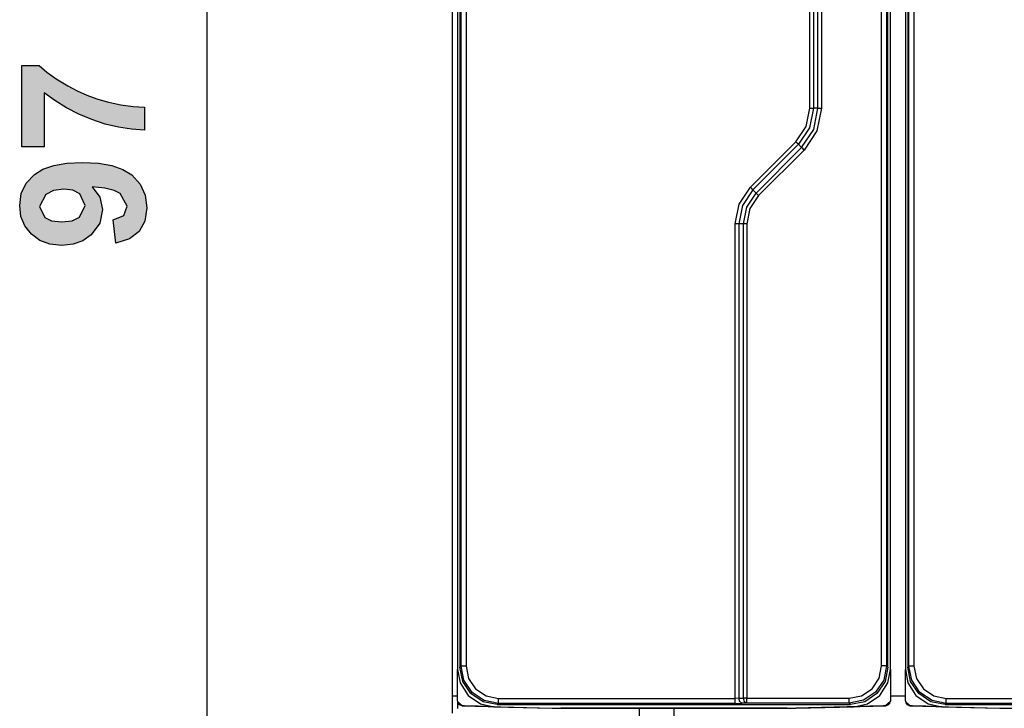
# Model space of a CAD drawing. Extents: x 46 to 233, y -190 to -20.
# Drawn here: x 162 to 202, y -142 to -114 of the extents above; entities that cross this region are included whole.
import ezdxf

# ---------------------------------------------------------------- set-up
doc = ezdxf.new("R2010")
doc.units = 0
doc.header["$MEASUREMENT"] = 0
doc.layers.add('3_0', color=7, linetype='CONTINUOUS')
doc.layers.add('BOKORYS', color=7, linetype='CONTINUOUS')

# ---------------------------------------------------------------- blocks, each defined once
blk = doc.blocks.new('BLOCK_2')
at = {"layer": 'BOKORYS'}
blk.add_hatch(color=7, dxfattribs=at).paths.add_polyline_path([(162.907, -119.081), (162.017, -119.081), (162.017, -115.803), (162.713, -115.803), (163.017, -116.076), (163.4, -116.351), (163.859, -116.629), (164.238, -116.826), (164.63, -116.999), (165.033, -117.147), (165.448, -117.27), (165.988, -117.391), (166.488, -117.463), (166.949, -117.485), (166.949, -118.409), (166.428, -118.373), (165.902, -118.291), (165.37, -118.161), (164.834, -117.983), (164.309, -117.763), (163.814, -117.509), (163.346, -117.222), (162.907, -116.902)])
h = blk.add_hatch(color=7, dxfattribs=at)
h.paths.add_polyline_path([(163.699, -120.776), (163.287, -120.83), (162.979, -120.991), (162.723, -121.482), (162.935, -121.925), (163.21, -122.056), (163.62, -122.1), (164.041, -122.051), (164.333, -121.908), (164.558, -121.431), (164.34, -120.967), (164.07, -120.824)])
h.paths.add_polyline_path([(165.793, -122.945), (165.69, -122.018), (166.11, -121.84), (166.246, -121.462), (165.973, -120.957), (165.727, -120.835), (165.349, -120.746), (164.841, -120.691), (165.155, -121.097), (165.261, -121.595), (165.147, -122.144), (164.807, -122.614), (164.472, -122.851), (164.076, -122.993), (163.62, -123.041), (163.146, -122.991), (162.738, -122.84), (162.396, -122.59), (162.136, -122.261), (161.98, -121.876), (161.928, -121.438), (161.994, -120.961), (162.191, -120.545), (162.519, -120.19), (162.859, -119.976), (163.295, -119.824), (163.826, -119.732), (164.452, -119.702), (165.09, -119.734), (165.632, -119.829), (166.079, -119.988), (166.43, -120.21), (166.768, -120.582), (166.97, -121.024), (167.038, -121.533), (166.96, -122.064), (166.727, -122.481), (166.336, -122.778)])
at = {"layer": 'BOKORYS', "color": 7}
blk.add_lwpolyline([(169.448, -71.049), (169.448, -168.208)], dxfattribs=at)
at = {"layer": 'BOKORYS'}
for points in [[(162.907, -119.081), (162.017, -119.081), (162.017, -115.803), (162.713, -115.803), (163.017, -116.076), (163.4, -116.351), (163.859, -116.629), (164.238, -116.826), (164.63, -116.999), (165.033, -117.147), (165.448, -117.27), (165.988, -117.391), (166.488, -117.463), (166.949, -117.485), (166.949, -118.409), (166.428, -118.373), (165.902, -118.291), (165.37, -118.161), (164.834, -117.983), (164.309, -117.763), (163.814, -117.509), (163.346, -117.222), (162.907, -116.902), (162.907, -119.081)], [(165.793, -122.945), (165.69, -122.018), (166.11, -121.84), (166.246, -121.462), (165.973, -120.957), (165.727, -120.835), (165.349, -120.746), (164.841, -120.691), (165.155, -121.097), (165.261, -121.595), (165.147, -122.144), (164.807, -122.614), (164.472, -122.851), (164.076, -122.993), (163.62, -123.041), (163.146, -122.991), (162.738, -122.84), (162.396, -122.59), (162.136, -122.261), (161.98, -121.876), (161.928, -121.438), (161.994, -120.961), (162.191, -120.545), (162.519, -120.19), (162.859, -119.976), (163.295, -119.824), (163.826, -119.732), (164.452, -119.702), (165.09, -119.734), (165.632, -119.829), (166.079, -119.988), (166.43, -120.21), (166.768, -120.582), (166.97, -121.024), (167.038, -121.533), (166.96, -122.064), (166.727, -122.481), (166.336, -122.778), (165.793, -122.945)], [(163.699, -120.776), (163.287, -120.83), (162.979, -120.991), (162.723, -121.482), (162.935, -121.925), (163.21, -122.056), (163.62, -122.1), (164.041, -122.051), (164.333, -121.908), (164.558, -121.431), (164.34, -120.967), (164.07, -120.824), (163.699, -120.776)]]:
    blk.add_lwpolyline(points, dxfattribs=at)
blk = doc.blocks.new('BLOCK_5')
at = {"layer": '3_0', "color": 7}
for points in [[(179.325, -141.152), (179.325, -97.145)], [(193.689, -117.522), (193.689, -97.045)], [(193.831, -97.048), (193.831, -117.522)], [(194.014, -117.522), (194.014, -97.053)], [(194.155, -97.053), (194.155, -117.522)], [(179.525, -98.208), (179.525, -140.087)], [(179.625, -98.297), (179.625, -139.998)], [(179.672, -139.951), (179.672, -98.345)], [(179.872, -98.345), (179.872, -139.951)], [(196.57, -139.943), (196.57, -98.352)], [(196.77, -98.352), (196.77, -139.943)], [(196.825, -139.998), (196.825, -98.297)], [(196.925, -140.087), (196.925, -98.208)], [(197.525, -98.208), (197.525, -140.087)], [(197.625, -98.297), (197.625, -139.998)], [(197.672, -139.951), (197.672, -98.345)], [(197.872, -98.345), (197.872, -139.951)], [(193.128, -118.877), (193.544, -118.255), (193.689, -117.522)], [(193.831, -117.522), (193.674, -118.309), (193.228, -118.977)], [(193.357, -119.106), (193.843, -118.379), (194.014, -117.522)], [(194.155, -117.522), (193.974, -118.433), (193.457, -119.206)], [(193.689, -117.522), (193.766, -117.522), (193.831, -117.522)], [(194.014, -117.522), (193.831, -117.522)], [(194.014, -117.522), (194.079, -117.522), (194.155, -117.522)], [(191.3, -120.705), (193.128, -118.877)], [(193.228, -118.977), (191.4, -120.805)], [(191.529, -120.935), (193.357, -119.106)], [(193.228, -118.977), (193.182, -118.931), (193.128, -118.877)], [(193.357, -119.106), (193.228, -118.977)], [(193.457, -119.206), (193.403, -119.152), (193.357, -119.106)], [(193.457, -119.206), (191.629, -121.035)], [(190.689, -122.178), (190.848, -121.381), (191.3, -120.705)], [(191.4, -120.805), (190.979, -121.435), (190.831, -122.178)], [(191.014, -122.178), (191.148, -121.505), (191.529, -120.935)], [(191.629, -121.035), (191.278, -121.56), (191.155, -122.178)], [(191.4, -120.805), (191.354, -120.76), (191.3, -120.705)], [(191.529, -120.935), (191.4, -120.805)], [(191.629, -121.035), (191.575, -120.981), (191.529, -120.935)], [(190.831, -122.178), (190.766, -122.178), (190.689, -122.178)], [(190.689, -141.25), (190.689, -122.178)], [(191.014, -122.178), (190.831, -122.178)], [(190.831, -122.178), (190.831, -141.247)], [(191.155, -122.178), (191.079, -122.178), (191.014, -122.178)], [(191.014, -141.242), (191.014, -122.178)], [(191.155, -122.178), (191.155, -141.242)], [(179.525, -141.354), (179.525, -141.354), (179.525, -141.26), (179.525, -141.025), (179.525, -140.72), (179.525, -140.415), (179.525, -140.181), (179.525, -140.087)], [(179.525, -140.087), (179.627, -140.631), (179.95, -141.134), (180.444, -141.47), (180.985, -141.587)], [(179.625, -139.998), (179.672, -139.951)], [(181.124, -141.498), (180.551, -141.383), (180.064, -141.058), (179.739, -140.572), (179.625, -139.998)], [(179.872, -139.951), (179.732, -139.951), (179.672, -139.951)], [(181.172, -141.45), (180.598, -141.336), (180.111, -141.011), (179.786, -140.525), (179.672, -139.951)], [(179.872, -139.951), (179.971, -140.448), (180.253, -140.87), (180.674, -141.151), (181.172, -141.25)], [(195.27, -141.242), (195.768, -141.143), (196.189, -140.862), (196.471, -140.44), (196.57, -139.943)], [(196.77, -139.943), (196.656, -140.517), (196.33, -141.003), (195.844, -141.328), (195.27, -141.443)], [(196.825, -139.998), (196.711, -140.572), (196.386, -141.058), (195.899, -141.383), (195.325, -141.498)], [(195.464, -141.587), (196.005, -141.47), (196.499, -141.134), (196.823, -140.631), (196.925, -140.087)], [(196.77, -139.943), (196.709, -139.943), (196.57, -139.943)], [(196.77, -139.943), (196.825, -139.998)], [(196.925, -140.087), (196.925, -140.181), (196.925, -140.415), (196.925, -140.72), (196.925, -141.025), (196.925, -141.26), (196.925, -141.354), (196.925, -141.354)], [(197.525, -141.354), (197.525, -141.354), (197.525, -141.26), (197.525, -141.025), (197.525, -140.72), (197.525, -140.415), (197.525, -140.181), (197.525, -140.087)], [(197.525, -140.087), (197.627, -140.631), (197.95, -141.134), (198.444, -141.47), (198.986, -141.587)], [(197.625, -139.998), (197.672, -139.951)], [(199.124, -141.498), (198.55, -141.383), (198.064, -141.058), (197.739, -140.572), (197.625, -139.998)], [(197.872, -139.951), (197.732, -139.951), (197.672, -139.951)], [(199.172, -141.45), (198.598, -141.336), (198.111, -141.011), (197.786, -140.525), (197.672, -139.951)], [(197.872, -139.951), (197.971, -140.448), (198.252, -140.87), (198.674, -141.151), (199.172, -141.25)], [(179.325, -141.152), (179.383, -141.152), (179.525, -141.152)], [(179.325, -141.851), (179.325, -141.645), (179.325, -141.152)], [(181.172, -141.25), (190.689, -141.25)], [(181.172, -141.45), (181.172, -141.39), (181.172, -141.25)], [(190.831, -141.247), (190.689, -141.25)], [(190.689, -141.45), (190.689, -141.39), (190.689, -141.25)], [(190.831, -141.247), (191.014, -141.242)], [(190.972, -141.447), (190.873, -141.387), (190.831, -141.247)], [(191.155, -141.242), (191.079, -141.242), (191.014, -141.242)], [(191.155, -141.443), (191.056, -141.383), (191.014, -141.242)], [(191.155, -141.242), (195.27, -141.242)], [(191.155, -141.443), (191.155, -141.382), (191.155, -141.242)], [(195.27, -141.443), (195.27, -141.382), (195.27, -141.242)], [(196.925, -141.152), (197.526, -141.152)], [(199.172, -141.25), (208.689, -141.25)], [(199.172, -141.45), (199.172, -141.39), (199.172, -141.25)], [(179.525, -141.354), (179.525, -141.354)], [(179.525, -141.354), (179.525, -141.357)], [(179.525, -141.354), (179.525, -141.354)], [(179.525, -141.354), (179.525, -141.355)], [(179.525, -141.354), (179.581, -141.494), (179.72, -141.554)], [(179.525, -141.358), (179.525, -141.571), (179.525, -141.651)], [(179.526, -141.375), (179.72, -141.554)], [(179.547, -141.445), (179.72, -141.554)], [(179.72, -141.554), (183.325, -141.649)], [(179.72, -141.554), (183.325, -141.649)], [(179.72, -141.554), (179.72, -141.554)], [(180.985, -141.587), (180.892, -141.584), (180.657, -141.578), (180.352, -141.57), (180.048, -141.562), (179.813, -141.556), (179.72, -141.554)], [(179.72, -141.554), (183.325, -141.648)], [(180.985, -141.587), (183.325, -141.648)], [(181.172, -141.45), (181.124, -141.498)], [(181.124, -141.498), (195.325, -141.498)], [(190.689, -141.45), (181.172, -141.45)], [(183.325, -141.648), (193.125, -141.648)], [(183.325, -141.648), (183.325, -141.648)], [(183.325, -141.649), (183.325, -141.649)], [(183.325, -141.649), (186.825, -141.649)], [(183.681, -141.648), (183.681, -141.648)], [(183.681, -141.648), (183.681, -141.648)], [(183.681, -141.648), (183.681, -141.648)], [(183.681, -141.648), (183.681, -141.648)], [(183.681, -141.648), (183.681, -141.648)], [(183.681, -141.648), (183.681, -141.648)], [(183.681, -141.648), (183.681, -141.648)], [(183.681, -141.648), (183.681, -141.648)], [(183.681, -141.648), (183.681, -141.648)], [(183.681, -141.648), (183.681, -141.648)], [(192.769, -141.648), (183.681, -141.648)], [(183.681, -141.648), (183.681, -141.648)], [(183.681, -141.648), (192.769, -141.648)], [(192.769, -141.648), (183.681, -141.648)], [(183.681, -141.648), (183.681, -141.648)], [(183.681, -141.648), (192.769, -141.648)], [(192.769, -141.648), (183.681, -141.648)], [(183.681, -141.648), (183.681, -141.648)], [(183.681, -141.648), (192.769, -141.648)], [(192.769, -141.648), (183.681, -141.648)], [(183.681, -141.648), (183.681, -141.648)], [(183.681, -141.648), (192.769, -141.648)], [(192.769, -141.648), (183.681, -141.648)], [(183.681, -141.648), (183.681, -141.648)], [(183.681, -141.648), (192.769, -141.648)], [(192.769, -141.648), (183.681, -141.648)], [(183.681, -141.648), (183.681, -141.648)], [(183.681, -141.648), (192.769, -141.648)], [(192.769, -141.648), (183.681, -141.648)], [(183.681, -141.648), (183.681, -141.648)], [(183.681, -141.648), (192.769, -141.648)], [(192.769, -141.648), (183.681, -141.648)], [(183.681, -141.648), (183.681, -141.648)], [(183.681, -141.648), (192.769, -141.648)], [(192.769, -141.648), (183.681, -141.648)], [(183.681, -141.648), (183.681, -141.648)], [(183.681, -141.648), (192.769, -141.648)], [(192.769, -141.648), (183.681, -141.648)], [(183.681, -141.648), (183.681, -141.648)], [(183.681, -141.648), (192.769, -141.648)], [(186.825, -141.648), (186.846, -142.848)], [(186.825, -141.649), (186.825, -141.648)], [(186.825, -141.648), (188.225, -141.648)], [(188.225, -141.648), (188.204, -142.848)], [(188.225, -141.648), (188.225, -141.649)], [(188.225, -141.649), (193.125, -141.649)], [(190.689, -141.45), (190.972, -141.447)], [(191.155, -141.443), (190.972, -141.447)], [(195.27, -141.443), (191.155, -141.443)], [(192.769, -141.648), (192.769, -141.648)], [(192.769, -141.648), (192.769, -141.648)], [(192.769, -141.648), (192.769, -141.648)], [(192.769, -141.648), (192.769, -141.648)], [(192.769, -141.648), (192.769, -141.648)], [(192.769, -141.648), (192.769, -141.648)], [(192.769, -141.648), (192.769, -141.648)], [(192.769, -141.648), (192.769, -141.648)], [(192.769, -141.648), (192.769, -141.648)], [(192.769, -141.648), (192.769, -141.648)], [(192.769, -141.648), (192.769, -141.648)], [(192.769, -141.648), (192.769, -141.648)], [(192.769, -141.648), (192.769, -141.648)], [(192.769, -141.648), (192.769, -141.648)], [(192.769, -141.648), (192.769, -141.648)], [(192.769, -141.648), (192.769, -141.648)], [(192.769, -141.648), (192.769, -141.648)], [(192.769, -141.648), (192.769, -141.648)], [(192.769, -141.648), (192.769, -141.648)], [(192.769, -141.648), (192.769, -141.648)], [(193.125, -141.649), (196.73, -141.554)], [(196.73, -141.554), (193.125, -141.649)], [(193.125, -141.648), (196.73, -141.554)], [(193.125, -141.648), (195.464, -141.587)], [(193.125, -141.648), (193.125, -141.648)], [(193.125, -141.649), (193.125, -141.649)], [(195.325, -141.498), (195.27, -141.443)], [(196.73, -141.554), (196.73, -141.554), (196.636, -141.556), (196.402, -141.562), (196.097, -141.57), (195.792, -141.578), (195.558, -141.584), (195.464, -141.587)], [(196.73, -141.554), (196.868, -141.494), (196.925, -141.354)], [(196.924, -141.375), (196.73, -141.554)], [(196.73, -141.554), (196.911, -141.427)], [(196.73, -141.554), (196.73, -141.554)], [(196.925, -141.354), (196.925, -141.354)], [(196.925, -141.354), (196.925, -141.357)], [(196.925, -141.354), (196.925, -141.354)], [(196.925, -141.362), (196.925, -141.354)], [(197.525, -141.354), (197.525, -141.354)], [(197.525, -141.354), (197.525, -141.357)], [(197.525, -141.354), (197.525, -141.354)], [(197.525, -141.354), (197.525, -141.355)], [(197.525, -141.354), (197.581, -141.494), (197.72, -141.554)], [(197.526, -141.375), (197.72, -141.554)], [(197.547, -141.445), (197.72, -141.554)], [(197.72, -141.554), (201.325, -141.649)], [(197.72, -141.554), (201.325, -141.649)], [(197.72, -141.554), (197.72, -141.554)], [(198.986, -141.587), (198.892, -141.584), (198.657, -141.578), (198.353, -141.57), (198.048, -141.562), (197.813, -141.556), (197.72, -141.554)], [(197.72, -141.554), (201.325, -141.648)], [(198.986, -141.587), (201.325, -141.648)], [(199.172, -141.45), (199.124, -141.498)], [(199.124, -141.498), (213.325, -141.498)], [(208.689, -141.45), (199.172, -141.45)], [(201.325, -141.648), (211.125, -141.648)], [(201.325, -141.648), (201.325, -141.648)], [(201.325, -141.649), (201.325, -141.649)], [(201.325, -141.649), (204.825, -141.649)]]:
    blk.add_lwpolyline(points, dxfattribs=at)

msp = doc.modelspace()

# ---------------------------------------------------------------- block references
at = {"layer": '3_0'}
msp.add_blockref('BLOCK_5', (0, 0), dxfattribs=at)
at = {"layer": 'BOKORYS'}
msp.add_blockref('BLOCK_2', (0, 0), dxfattribs=at)

doc.saveas('drawing.dxf')
